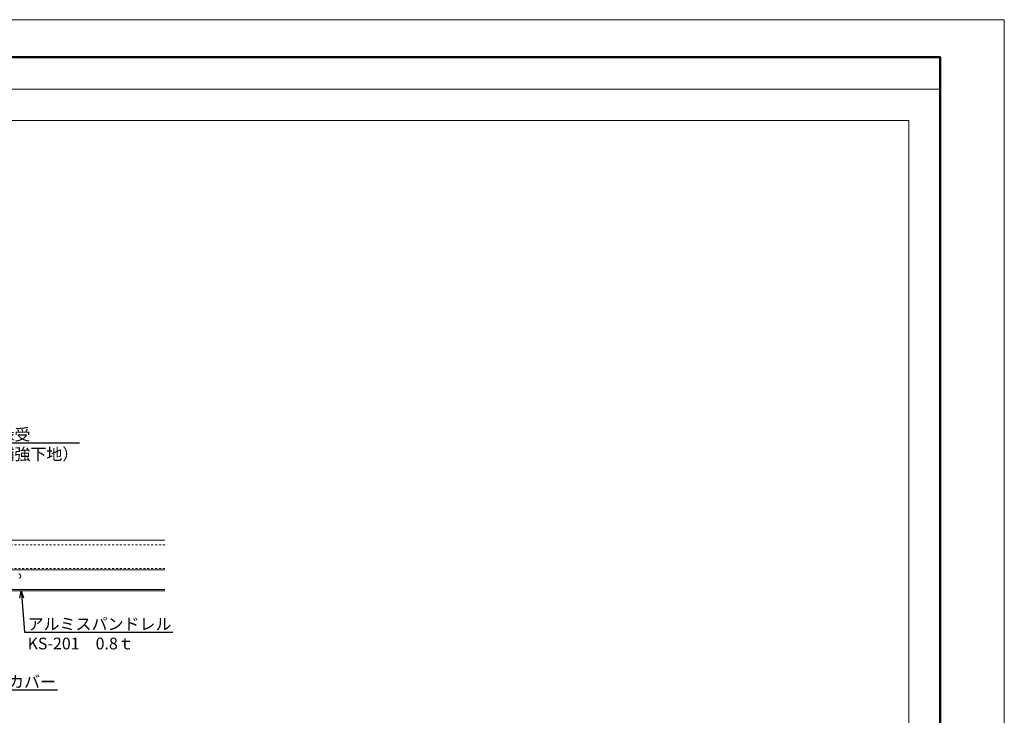
# Model space of a CAD drawing. Units: millimetres. Extents: x 175402 to 182130, y 121522 to 122710.
# Drawn here: x 179818 to 180448, y 122265 to 122710 of the extents above; entities that cross this region are included whole.
import ezdxf
from ezdxf import colors
from ezdxf.entities.mleader import LeaderData, LeaderLine
from ezdxf.math import Vec2, Vec3

# ---------------------------------------------------------------- set-up
doc = ezdxf.new("R2010")
doc.units = ezdxf.units.MM
doc.linetypes.add('DASHED1', pattern=[2.5, 1.25, -1.25])
doc.layers.get('0').update_dxf_attribs({"lineweight": 20})
for name, color, linetype, lineweight in [('下地', 7, 'Continuous', 9), ('図枠 1', 241, 'Continuous', 50), ('図枠 2', 111, 'Continuous', 15), ('寸法', 4, 'Continuous', 9), ('導水-KS-201', 151, 'Continuous', 15)]:
    doc.layers.add(name, color=color, linetype=linetype, lineweight=lineweight)
doc.layers.add('図枠 5', color=181, linetype='Continuous', lineweight=13, plot=False)
doc.layers.add('図枠 6', color=181, linetype='Continuous', lineweight=13, plot=False)
doc.styles.add('文字用\u3000bighont', font='romans.shx', dxfattribs={"bigfont": 'bigfont.shx'})

# ---------------------------------------------------------------- blocks, each defined once
blk = doc.blocks.new('_Open30')
at = {"color": 0, "linetype": 'ByBlock', "lineweight": -2}
for p, q in [((-1, 0.27), (0, 0)), ((0, 0), (-1, -0.27)), ((0, 0), (-1, 0))]:
    blk.add_line(p, q, dxfattribs=at)

msp = doc.modelspace()

# ---------------------------------------------------------------- linework, layer by layer
at = {"layer": '下地', "color": 0, "linetype": 'DASHED1', "lineweight": 5}
for p, q in [((179911.26, 122374.04), (179691.26, 122374.04)), ((179911.26, 122358.84), (179691.26, 122358.84))]:
    msp.add_line(p, q, dxfattribs=at)
at = {"layer": '下地', "color": 0}
for points in [[(179911.26, 122377.04), (179691.26, 122377.04)], [(179691.26, 122358.04), (179911.26, 122358.04)]]:
    msp.add_lwpolyline(points, dxfattribs=at)
at = {"layer": '図枠 1', "ltscale": 0.5}
msp.add_lwpolyline([(178807.23, 122685.97), (180407.23, 122685.97), (180407.23, 121545.97), (178807.23, 121545.97)], close=True, dxfattribs=at)
at = {"layer": '図枠 2'}
msp.add_line((178807.23, 122665.5), (180407.23, 122665.5), dxfattribs=at)
at = {"layer": '図枠 5', "ltscale": 0.5}
msp.add_lwpolyline([(178766.23, 122709.97), (180448.23, 122709.97), (180448.23, 121521.97), (178766.23, 121521.97)], close=True, dxfattribs=at)
at = {"layer": '図枠 6', "ltscale": 0.5}
msp.add_lwpolyline([(178827.23, 122645.5), (180387.23, 122645.5), (180387.23, 121606.89), (178827.23, 121606.89)], close=True, dxfattribs=at)
at = {"layer": '導水-KS-201', "linetype": 'Continuous'}
for p, q in [((179911.26, 122345.34), (179812.56, 122345.34)), ((179911.26, 122344.54), (179812.56, 122344.54))]:
    msp.add_line(p, q, dxfattribs=at)
msp.add_arc((179817.76, 122354.04), 1.3, 270, 90.00002, dxfattribs=at)

# ---------------------------------------------------------------- leaders
at = {"layer": '寸法'}
ml = msp.add_multileader_mtext('Standard', dxfattribs=at)
ml.set_content('野縁受\\P（補強下地）', color=256, style='文字用\u3000bighont')
ml.set_leader_properties()
ml.set_arrow_properties(name='OPEN30')
ml.build(insert=Vec2(0, 0))
ml.multileader.update_dxf_attribs({"text_left_attachment_type": 6, "text_right_attachment_type": 6, "dogleg_length": 3, "arrow_head_size": 4.5, "scale": 0.5})
ctx = ml.context
ctx.base_point, ctx.scale, ctx.char_height, ctx.arrow_head_size, ctx.landing_gap_size, ctx.plane_origin = Vec3(179794.14, 122439.29), 0.5, 7.5, 4.5, 0.375, Vec3(179697.81, 122415.34)
ctx.left_attachment, ctx.right_attachment = 6, 6
notes = []
notes.append((ctx, [(0, (1, 1, 0), (179792.64, 122439.29), (1, 0), 1.5, [(0, [(179777.86, 122415.34)], 0, [])])]))
ctx.mtext.insert, ctx.mtext.flow_direction = Vec3(179794.51, 122448.29), 5
ml = msp.add_multileader_mtext('Standard', dxfattribs=at)
ml.set_content('導水見切開口枠カバー\\P※工場溶接品', color=256, style='文字用\u3000bighont')
ml.set_leader_properties()
ml.set_arrow_properties(name='OPEN30')
ml.build(insert=Vec2(0, 0))
ml.multileader.update_dxf_attribs({"text_left_attachment_type": 6, "text_right_attachment_type": 6, "dogleg_length": 3, "arrow_head_size": 4.5, "scale": 0.5})
ctx = ml.context
ctx.base_point, ctx.scale, ctx.char_height, ctx.arrow_head_size, ctx.landing_gap_size, ctx.plane_origin = Vec3(179738.9, 122281.14), 0.5, 7.5, 4.5, 0.375, Vec3(179638.92, 122340.04)
ctx.left_attachment, ctx.right_attachment = 6, 6
notes.append((ctx, [(0, (1, 1, 0), (179737.4, 122281.14), (1, 0), 1.5, [(0, [(179713.42, 122340.04)], 0, [])])]))
ctx.mtext.insert, ctx.mtext.flow_direction = Vec3(179739.27, 122290.14), 5
ml = msp.add_multileader_mtext('Standard', dxfattribs=at)
ml.set_content('アルミスパンドレル\\PKS-201\u30000.8ｔ', color=256, style='文字用\u3000bighont')
ml.set_leader_properties()
ml.set_arrow_properties(name='OPEN30')
ml.build(insert=Vec2(0, 0))
ml.multileader.update_dxf_attribs({"text_left_attachment_type": 6, "text_right_attachment_type": 6, "dogleg_length": 3, "arrow_head_size": 4.5, "scale": 0.5})
ctx = ml.context
ctx.base_point, ctx.scale, ctx.char_height, ctx.arrow_head_size, ctx.landing_gap_size, ctx.plane_origin = Vec3(179823.03, 122318.1), 0.5, 7.5, 4.5, 0.375, Vec3(179739.94, 122344.54)
ctx.left_attachment, ctx.right_attachment = 6, 6
notes.append((ctx, [(0, (1, 1, 0), (179821.53, 122318.1), (1, 0), 1.5, [(0, [(179819.28, 122344.54)], 0, [])])]))
ctx.mtext.insert, ctx.mtext.flow_direction = Vec3(179823.4, 122327.1), 5
for ctx, leaders in notes:
    for number, flags, end, landing, length, lines in leaders:
        leader = LeaderData()
        leader.index, (leader.has_last_leader_line, leader.has_dogleg_vector, leader.attachment_direction) = number, flags
        leader.last_leader_point, leader.dogleg_vector, leader.dogleg_length = Vec3(end), Vec3(landing), length
        for number, points, colour, breaks in lines:
            line = LeaderLine()
            line.index, line.vertices, line.color, line.breaks = number, Vec3.list(points), colors.encode_raw_color(colour), breaks
            leader.lines.append(line)
        ctx.leaders.append(leader)

doc.saveas('drawing.dxf')
